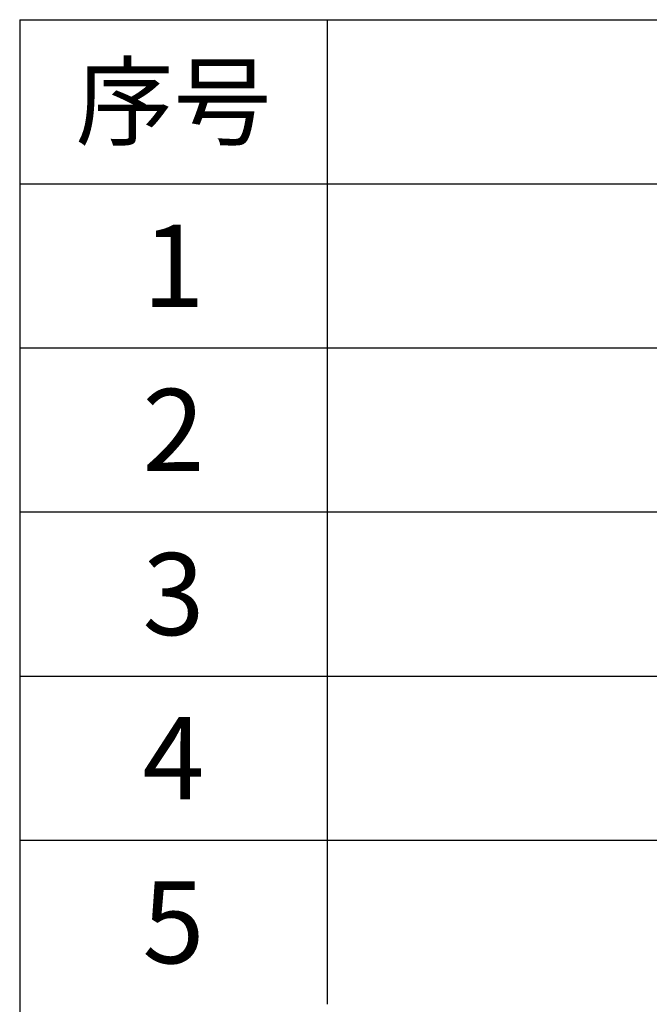
# Model space of a CAD drawing. Extents: x -20006 to 29141, y -6212 to 28168.
# Drawn here: x 14614 to 17685, y 6445 to 11245 of the extents above; entities that cross this region are included whole.
import ezdxf
from ezdxf.enums import TextEntityAlignment as Align

# ---------------------------------------------------------------- set-up
doc = ezdxf.new("R2010")
doc.units = 0
doc.layers.get('0').update_dxf_attribs({"linetype": 'CONTINUOUS'})
doc.layers.add('TEXT', color=7, linetype='CONTINUOUS')
doc.styles.get("Standard").update_dxf_attribs({"font": 'txt', "width": 0.8})

msp = doc.modelspace()

# ---------------------------------------------------------------- linework, layer by layer
at = {"color": 0}
for p, q in [((14614.2, 11244.6), (16114.2, 11244.6)), ((16114.2, 11244.6), (16114.2, 10444.6)), ((16114.2, 11244.6), (18314.2, 11244.6)), ((14614.2, 10444.6), (16114.2, 10444.6)), ((16114.2, 10444.6), (16114.2, 9644.6)), ((16114.2, 10444.6), (18314.2, 10444.6)), ((14614.2, 9644.6), (16114.2, 9644.6)), ((16114.2, 9644.6), (16114.2, 8844.6)), ((16114.2, 9644.6), (18314.2, 9644.6)), ((14614.2, 8844.6), (16114.2, 8844.6)), ((16114.2, 8844.6), (18314.2, 8844.6)), ((16114.2, 8844.6), (16114.2, 8044.6)), ((14614.2, 8044.6), (16114.2, 8044.6)), ((16114.2, 8044.6), (16114.2, 7244.6)), ((16114.2, 8044.6), (18314.2, 8044.6)), ((14614.2, 7244.6), (16114.2, 7244.6)), ((16114.2, 7244.6), (16114.2, 6444.6)), ((16114.2, 7244.6), (18314.2, 7244.6))]:
    msp.add_line(p, q, dxfattribs=at)
msp.add_line((14614.2, 11244.6), (14614.2, 1961.5))

# ---------------------------------------------------------------- texts
at = {"layer": 'TEXT'}
for s, height, p in [('序号', 350, (15364.2, 10844.6)), ('1', 400, (15364.2, 10044.6)), ('2', 400, (15364.2, 9244.6)), ('3', 400, (15364.2, 8444.6)), ('4', 400, (15364.2, 7644.6)), ('5', 400, (15364.2, 6844.6))]:
    msp.add_text(s, height=height, dxfattribs=at).set_placement(p, align=Align.MIDDLE_CENTER)

doc.saveas('drawing.dxf')
